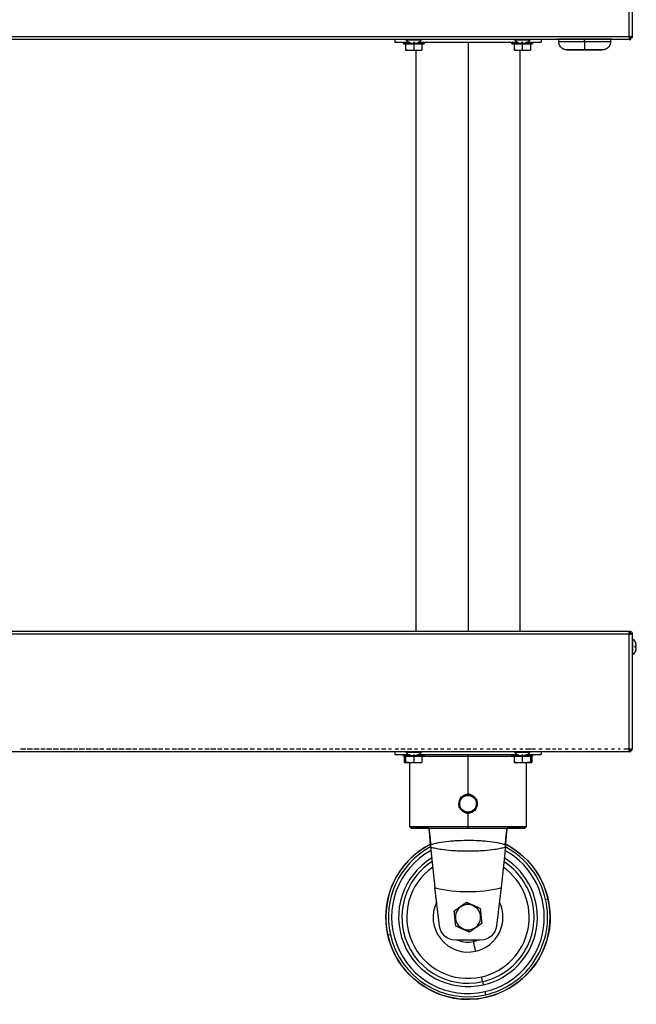
# Model space of a CAD drawing. Units: millimetres. Extents: x -28 to 956, y -969 to 1117.
# Drawn here: x 412 to 787, y 27 to 626 of the extents above; entities that cross this region are included whole.
import ezdxf

# ---------------------------------------------------------------- set-up
doc = ezdxf.new("R2010")
doc.units = ezdxf.units.MM
doc.layers.add('Moffat_Details', color=160, linetype='Continuous')
doc.layers.add('Moffat_Profiles', color=10, linetype='Continuous')

msp = doc.modelspace()

# ---------------------------------------------------------------- linework, layer by layer
at = {"layer": 'Moffat_Details'}
for p, q in [((684.52, 154.2), (684.52, 178.1)), ((690.11, 151.29), (689.27, 150.96)), ((679.77, 147.24), (678.93, 146.91)), ((684.52, 135.1), (684.52, 144)), ((684.52, 135.1), (684.52, 134.1)), ((683.59, 89.13), (683.74, 87.64)), ((685.44, 70.87), (685.29, 72.36))]:
    msp.add_line(p, q, dxfattribs=at)
at = {"layer": 'Moffat_Details', "extrusion": (0, 0, -1)}
for radius, start, end in [(5.55, 343.20458, 37.92819), (5.1, 338.63075, 158.63075), (5.1, 158.63075, 338.63075), (5.55, 44.28211, 98.50303), (5.55, 103.30307, 134.94771), (5.55, 135.05095, 157.84448), (5.55, 162.75183, 214.43383), (5.55, 315.00024, 336.03986), (5.55, 281.53542, 315.00024), (5.55, 222.54435, 277.12019)]:
    msp.add_arc((-684.52, 149.1), radius, start, end, dxfattribs=at)
at = {"layer": 'Moffat_Details'}
for centre, radius, start, end in [((684.52, 149.1), 5.65, 143.40725, 198.9313), ((684.52, 149.1), 5.65, 83.6934, 142.07332), ((684.52, 149.1), 5.65, 45.05046, 81.50406), ((684.52, 149.1), 5.65, 24.19097, 44.94905), ((684.52, 149.1), 5.65, 321.98182, 22.16418), ((684.52, 149.1), 5.65, 203.0762, 224.99976), ((684.52, 149.1), 5.65, 224.99976, 260.6556), ((684.52, 149.1), 5.65, 268.24758, 320.61156), ((684.52, 180.55), 85, 256.52141, 283.47859), ((684.52, 80), 7.68, 95.78546, 275.78546), ((684.52, 80), 7.68, 275.78546, 95.78546)]:
    msp.add_arc(centre, radius, start, end, dxfattribs=at)
for points, weights in [([(679.83, 152.85), (679.38, 149.88), (678.93, 146.91)], [1, 1.15470053838, 1]), ([(685.42, 155.03), (682.63, 153.94), (679.83, 152.85)], [1, 1.15470053838, 1]), ([(690.11, 151.29), (687.76, 153.16), (685.42, 155.03)], [1, 1.15470053838, 1]), ([(689.21, 145.35), (689.66, 148.32), (690.11, 151.29)], [1, 1.15470053838, 1]), ([(678.93, 146.91), (681.27, 145.04), (683.62, 143.17)], [1, 1.15470053838, 1]), ([(680.59, 145.18), (680.52, 145.1), (680.52, 145.1)], [1, 0.707106781187, 1]), ([(683.62, 143.17), (686.41, 144.26), (689.21, 145.35)], [1, 1.15470053838, 1]), ([(684.52, 135.1), (649.02, 135.1), (649.02, 135.1)], [1, 0.707106781187, 1]), ([(720.02, 135.1), (720.02, 135.1), (684.52, 135.1)], [1, 0.707106781187, 1]), ([(676.15, 83.77), (679.87, 86.45), (683.59, 89.13)], [1, 1.15470053838, 1]), ([(683.59, 89.13), (687.78, 87.25), (691.97, 85.37)], [1, 1.15470053838, 1]), ([(691.97, 85.37), (692.43, 80.8), (692.89, 76.23)], [1, 1.15470053838, 1]), ([(677.07, 74.63), (676.61, 79.2), (676.15, 83.77)], [1, 1.15470053838, 1]), ([(685.44, 70.87), (681.26, 72.75), (677.07, 74.63)], [1, 1.15470053838, 1]), ([(692.89, 76.23), (689.17, 73.55), (685.44, 70.87)], [1, 1.15470053838, 1])]:
    msp.add_rational_spline(points, weights, degree=2, dxfattribs=at)
for points, weights, knots in [([(660.75, 134.1), (650.02, 134.1), (650.02, 134.1), (650.02, 134.1), (684.52, 134.1)], [0.853692371371, 0.849041931441, 1, 0.707106781187, 1], [403.613722, 403.613722, 403.613722, 450, 450, 540, 540, 540]), ([(684.52, 134.1), (719.02, 134.1), (719.02, 134.1), (719.02, 134.1), (708.28, 134.1)], [1, 0.707106781187, 1, 0.849041935182, 0.853692371141], [180, 180, 180, 270, 270, 316.386277, 316.386277, 316.386277])]:
    msp.add_rational_spline(points, weights, degree=2, knots=knots, dxfattribs=at)
for points, knots in [([(707.34, 124.06), (706.69, 124.26), (705.17, 124.68), (701.6, 125.45), (697.16, 126.06), (691.68, 126.47), (686.47, 126.66), (681.26, 126.63), (676.75, 126.43), (671.88, 126.05), (667.43, 125.45), (663.87, 124.68), (662.35, 124.26), (661.7, 124.06)], [0.025233, 0.025233, 0.025233, 0.025233, 0.144136, 0.288271, 0.576543, 0.720678, 0.936882, 1.153085, 1.297221, 1.441356, 1.729628, 1.873763, 1.992667, 1.992667, 1.992667, 1.992667]), ([(661.79, 122.74), (662.8, 122.45), (664.93, 121.91), (669.21, 121.13), (673.57, 120.69), (677.91, 120.45), (681.78, 120.33), (686.15, 120.31), (690.58, 120.42), (695.47, 120.69), (699.82, 121.13), (704.11, 121.91), (706.24, 122.45), (707.25, 122.74)], [-2.017899, -2.017899, -2.017899, -2.017899, -1.873763, -1.729628, -1.441356, -1.297221, -1.153085, -0.936882, -0.720678, -0.576543, -0.288271, -0.144136, 0, 0, 0, 0])]:
    msp.add_open_spline(points, degree=3, knots=knots, dxfattribs=at)
at = {"layer": 'Moffat_Profiles'}
for p, q in [((782.62, 616.3), (782.62, 770)), ((784.52, 770), (784.52, 616.3)), ((87.42, 616.3), (782.62, 616.3)), ((782.62, 614.4), (87.48, 614.4)), ((640.02, 614.4), (640.02, 612.8)), ((640.02, 612.8), (649.08, 612.8)), ((645.17, 611.8), (645.17, 612.8)), ((646.52, 611.8), (651.52, 611.8)), ((646.52, 611.8), (646.52, 607.8)), ((651.52, 612.8), (651.52, 611.8)), ((651.52, 611.8), (656.52, 611.8)), ((651.52, 611.8), (651.52, 607.8)), ((651.93, 612.32), (651.78, 613.02)), ((654.07, 612.8), (715.11, 612.8)), ((656.52, 611.8), (656.52, 607.8)), ((657.87, 612.8), (657.87, 611.8)), ((684.52, 612.8), (684.52, 254.2)), ((711.17, 611.8), (711.17, 612.8)), ((712.52, 611.8), (717.52, 611.8)), ((712.52, 611.8), (712.52, 607.8)), ((717.11, 612.32), (717.26, 613.01)), ((717.52, 612.8), (717.52, 611.8)), ((717.52, 611.8), (722.52, 611.8)), ((717.52, 611.8), (717.52, 607.8)), ((717.93, 612.32), (717.78, 613.02)), ((719.57, 612.8), (729.02, 612.8)), ((722.52, 611.8), (722.52, 607.8)), ((723.87, 612.8), (723.87, 611.8)), ((729.02, 614.4), (729.02, 612.8)), ((739.77, 613.05), (739.77, 614.55)), ((753.74, 614.55), (740.89, 614.55)), ((755.52, 613.05), (755.52, 614.55)), ((770.14, 614.55), (757.29, 614.55)), ((771.27, 614.55), (771.27, 613.05)), ((782.62, 616.3), (782.62, 614.68)), ((782.62, 615.3), (783.55, 615.3)), ((782.62, 615.3), (782.62, 614.4)), ((782.62, 614.4), (783.55, 614.4)), ((783.55, 614.4), (783.55, 615.3)), ((783.62, 615.36), (783.62, 616.3)), ((784.52, 616.3), (783.62, 616.3)), ((784.52, 615.36), (783.62, 615.36)), ((784.52, 616.3), (784.52, 615.36)), ((646.52, 607.8), (651.52, 607.8)), ((647.39, 607.8), (647.39, 608.3)), ((651.52, 607.8), (656.52, 607.8)), ((653.02, 254.2), (653.02, 607.8)), ((712.52, 607.8), (717.52, 607.8)), ((713.39, 607.8), (713.39, 608.3)), ((716.02, 607.8), (716.02, 254.2)), ((717.52, 607.8), (722.52, 607.8)), ((88.42, 254.2), (782.62, 254.2)), ((782.62, 252.3), (88.42, 252.3)), ((782.62, 253.3), (782.62, 254.2)), ((782.62, 182.6), (782.62, 252.3)), ((784.52, 252.3), (784.52, 234.8)), ((784.52, 252.24), (784.52, 182.6)), ((784.52, 252.24), (784.52, 234.74)), ((786.59, 245.01), (785.91, 244.86)), ((786.59, 244.19), (785.91, 244.34)), ((782.62, 180.7), (88.42, 180.7)), ((412.1, 182.6), (415.36, 182.6)), ((416.23, 182.6), (419.48, 182.6)), ((420.35, 182.6), (423.61, 182.6)), ((424.48, 182.6), (427.09, 182.6)), ((427.96, 182.6), (431.21, 182.6)), ((432.08, 182.6), (435.34, 182.6)), ((436.21, 182.6), (439.47, 182.6)), ((440.34, 182.6), (443.6, 182.6)), ((444.46, 182.6), (447.07, 182.6)), ((447.94, 182.6), (451.2, 182.6)), ((452.07, 182.6), (455.32, 182.6)), ((456.19, 182.6), (459.45, 182.6)), ((460.32, 182.6), (462.93, 182.6)), ((464.45, 182.6), (467.05, 182.6)), ((467.92, 182.6), (471.18, 182.6)), ((472.05, 182.6), (475.31, 182.6)), ((476.18, 182.6), (479.44, 182.6)), ((480.3, 182.6), (482.91, 182.6)), ((484.43, 182.6), (487.04, 182.6)), ((487.91, 182.6), (491.16, 182.6)), ((492.03, 182.6), (495.29, 182.6)), ((496.16, 182.6), (498.77, 182.6)), ((500.29, 182.6), (502.89, 182.6)), ((504.41, 182.6), (507.02, 182.6)), ((507.89, 182.6), (511.15, 182.6)), ((512.02, 182.6), (514.62, 182.6)), ((516.14, 182.6), (518.75, 182.6)), ((520.27, 182.6), (522.88, 182.6)), ((524.4, 182.6), (527, 182.6)), ((527.87, 182.6), (531.13, 182.6)), ((532, 182.6), (534.61, 182.6)), ((536.13, 182.6), (538.73, 182.6)), ((540.25, 182.6), (542.86, 182.6)), ((543.73, 182.6), (546.99, 182.6)), ((547.86, 182.6), (550.46, 182.6)), ((551.98, 182.6), (554.59, 182.6)), ((556.11, 182.6), (558.72, 182.6)), ((560.24, 182.6), (562.84, 182.6)), ((563.71, 182.6), (566.32, 182.6)), ((567.84, 182.6), (570.45, 182.6)), ((571.97, 182.6), (574.57, 182.6)), ((576.09, 182.6), (578.7, 182.6)), ((580.22, 182.6), (582.83, 182.6)), ((583.7, 182.6), (586.3, 182.6)), ((587.82, 182.6), (590.43, 182.6)), ((591.95, 182.6), (594.56, 182.6)), ((596.08, 182.6), (598.68, 182.6)), ((600.21, 182.6), (602.16, 182.6)), ((603.68, 182.6), (606.29, 182.6)), ((607.81, 182.6), (610.41, 182.6)), ((611.93, 182.6), (614.54, 182.6)), ((616.06, 182.6), (618.02, 182.6)), ((620.19, 182.6), (622.14, 182.6)), ((623.66, 182.6), (626.27, 182.6)), ((627.79, 182.6), (630.4, 182.6)), ((631.92, 182.6), (634.52, 182.6)), ((636.05, 182.6), (638, 182.6)), ((640.02, 180.7), (640.02, 179.1)), ((640.17, 182.6), (642.13, 182.6)), ((643.65, 182.6), (646.25, 182.6)), ((646.77, 180.7), (646.77, 180.4)), ((646.77, 180.4), (646.77, 180.7)), ((647.77, 182.6), (650.38, 182.6)), ((651.9, 182.6), (653.86, 182.6)), ((656.03, 182.6), (657.98, 182.6)), ((656.27, 180.7), (656.27, 180.4)), ((656.27, 180.7), (656.27, 180.4)), ((660.16, 182.6), (662.11, 182.6)), ((663.63, 182.6), (666.24, 182.6)), ((667.76, 182.6), (669.71, 182.6)), ((671.89, 182.6), (673.84, 182.6)), ((676.01, 182.6), (677.97, 182.6)), ((679.49, 182.6), (682.09, 182.6)), ((683.61, 182.6), (686.22, 182.6)), ((687.74, 182.6), (689.7, 182.6)), ((691.87, 182.6), (693.82, 182.6)), ((696, 182.6), (697.95, 182.6)), ((699.47, 182.6), (702.08, 182.6)), ((703.6, 182.6), (705.55, 182.6)), ((707.73, 182.6), (709.68, 182.6)), ((711.85, 182.6), (713.81, 182.6)), ((712.77, 180.7), (712.77, 180.4)), ((712.77, 180.4), (712.77, 180.7)), ((715.98, 182.6), (717.93, 182.6)), ((719.45, 182.6), (722.06, 182.6)), ((722.27, 180.7), (722.27, 180.4)), ((722.27, 180.7), (722.27, 180.4)), ((722.28, 182.6), (723.25, 182.6)), ((723.58, 182.6), (725.54, 182.6)), ((727.71, 182.6), (729.66, 182.6)), ((729.02, 180.7), (729.02, 179.1)), ((731.84, 182.6), (733.6, 182.6)), ((733.6, 182.6), (734.44, 182.6)), ((735.96, 182.6), (737.92, 182.6)), ((739.44, 182.6), (741.39, 182.6)), ((743.57, 182.6), (745.52, 182.6)), ((747.69, 182.6), (749.65, 182.6)), ((751.82, 182.6), (753.77, 182.6)), ((755.95, 182.6), (757.25, 182.6)), ((759.42, 182.6), (761.38, 182.6)), ((763.55, 182.6), (765.5, 182.6)), ((767.68, 182.6), (769.63, 182.6)), ((771.8, 182.6), (773.76, 182.6)), ((775.93, 182.6), (777.23, 182.6)), ((779.41, 182.6), (781.36, 182.6)), ((781.58, 182.6), (782.62, 182.6)), ((782.62, 181.6), (783.53, 181.6)), ((782.62, 181.6), (782.62, 180.7)), ((783.53, 180.7), (782.62, 180.7)), ((783.53, 180.7), (783.53, 181.6)), ((783.62, 182.6), (784.52, 182.6)), ((783.62, 182.6), (783.62, 181.69)), ((783.62, 181.69), (784.52, 181.69)), ((784.52, 181.69), (784.52, 182.6)), ((640.02, 179.1), (649.3, 179.1)), ((645.17, 178.1), (645.17, 179.1)), ((645.75, 178.1), (645.75, 174.1)), ((648.59, 174.1), (645.75, 174.1)), ((645.75, 174.1), (648.68, 174.1)), ((646.52, 178.1), (651.52, 178.1)), ((646.52, 178.1), (646.52, 174.1)), ((646.52, 174.1), (651.52, 174.1)), ((647.39, 174.1), (647.39, 174.6)), ((649.02, 135.1), (649.02, 174.1)), ((651.52, 179.1), (651.52, 178.1)), ((651.52, 178.1), (656.52, 178.1)), ((651.52, 178.1), (651.52, 174.1)), ((651.52, 174.1), (656.52, 174.1)), ((654.07, 179.1), (715.33, 179.1)), ((656.52, 178.1), (656.52, 174.1)), ((657.87, 179.1), (657.87, 178.1)), ((684.52, 179.1), (684.52, 178.1)), ((711.17, 178.1), (711.17, 179.1)), ((712.52, 178.1), (717.52, 178.1)), ((712.52, 178.1), (712.52, 174.1)), ((712.52, 174.1), (717.52, 174.1)), ((713.39, 174.1), (713.39, 174.6)), ((717.52, 179.1), (717.52, 178.1)), ((717.52, 178.1), (722.52, 178.1)), ((717.52, 178.1), (717.52, 174.1)), ((717.52, 174.1), (722.52, 174.1)), ((720.02, 174.1), (720.02, 135.1)), ((720.11, 179.1), (729.02, 179.1)), ((723.29, 174.1), (720.36, 174.1)), ((720.45, 174.1), (723.29, 174.1)), ((722.52, 178.1), (722.52, 174.1)), ((723.29, 178.1), (723.29, 174.1)), ((723.87, 179.1), (723.87, 178.1)), ((650.02, 134.1), (649.02, 135.1)), ((717.72, 134.15), (717.43, 134.43)), ((720.02, 135.1), (719.02, 134.1)), ((661.79, 122.74), (664.27, 98)), ((707.25, 122.74), (704.77, 98)), ((667.09, 74.79), (664.27, 98)), ((704.77, 98), (701.95, 74.79)), ((733.29, 91.03), (731.77, 90.69)), ((637.27, 69.31), (635.75, 68.97)), ((692.02, 66), (677.02, 66))]:
    msp.add_line(p, q, dxfattribs=at)
at = {"layer": 'Moffat_Profiles', "extrusion": (0, 0, -1)}
for centre, radius, start, end in [((-651.52, 618.2), 6.27, 290.18153, 319.20559), ((-651.52, 618.2), 6.27, 290.18153, 319.20559), ((-651.52, 618.2), 6.27, 220.79441, 249.81847), ((-651.52, 618.2), 6.27, 220.79441, 249.81847), ((-717.52, 618.2), 6.27, 290.18153, 319.20559), ((-717.52, 618.2), 6.27, 290.18153, 319.20559), ((-717.52, 618.2), 6.27, 220.79441, 249.81847), ((-717.52, 618.2), 6.27, 220.79441, 249.81847), ((-780.72, 244.6), 6.27, 130.79441, 159.81847), ((-780.72, 244.6), 6.27, 200.18153, 229.20559), ((-651.52, 184.5), 6.27, 290.18238, 319.20559), ((-651.52, 184.5), 6.27, 220.79441, 249.81762), ((-717.52, 184.5), 6.27, 290.18238, 319.20559), ((-717.52, 184.5), 6.27, 220.79441, 249.81762), ((-684.52, 80), 50, 12.74825, 63.04602), ((-684.52, 80), 50, 117.1043, 192.74825), ((-684.52, 80), 50, 192.74825, 12.74825), ((-677.02, 76), 10, 270, 353.0641), ((-692.02, 76), 10, 186.9359, 270)]:
    msp.add_arc(centre, radius, start, end, dxfattribs=at)
at = {"layer": 'Moffat_Profiles'}
for radius, start, end in [(50, 117.1755, 192.74825), (48.44, 117.98733, 192.74825), (46.46, 118.9931, 282.74825), (46.46, 282.74825, 61.0069), (50, 12.74825, 63.23), (48.44, 12.74825, 62.01241), (42.25, 121.47048, 282.74825), (42.25, 282.74825, 58.52952), (40.25, 122.85181, 192.74825), (37.25, 125.24246, 282.74825), (37.25, 282.74825, 54.75754), (40.25, 12.74825, 57.14819), (50, 192.74825, 12.74825), (48.44, 282.74825, 12.74825), (21.25, 154.46643, 282.74825), (21.25, 282.74825, 25.53357), (40.25, 282.74825, 12.74825), (48.44, 192.74825, 282.74825), (40.25, 192.74825, 282.74825), (15.25, 246.64016, 282.74825), (15.25, 282.74825, 293.35984)]:
    msp.add_arc((684.52, 80), radius, start, end, dxfattribs=at)
for points, weights, knots in [([(651.52, 611.8), (645.17, 611.8), (645.17, 611.8), (645.17, 611.8), (646.52, 611.8)], [1, 0.707106781187, 1, 0.875002188982, 0.856694814995], [360, 360, 360, 450, 450, 488.40923, 488.40923, 488.40923]), ([(656.52, 611.8), (657.87, 611.8), (657.87, 611.8), (657.87, 611.8), (651.52, 611.8)], [0.856694814995, 0.875002188982, 1, 0.707106781187, 1], [231.59077, 231.59077, 231.59077, 270, 270, 360, 360, 360]), ([(717.52, 611.8), (711.17, 611.8), (711.17, 611.8), (711.17, 611.8), (712.52, 611.8)], [1, 0.707106781187, 1, 0.875002188982, 0.856694814995], [360, 360, 360, 450, 450, 488.40923, 488.40923, 488.40923]), ([(722.52, 611.8), (723.87, 611.8), (723.87, 611.8), (723.87, 611.8), (717.52, 611.8)], [0.856694814995, 0.875002188982, 1, 0.707106781187, 1], [231.59077, 231.59077, 231.59077, 270, 270, 360, 360, 360]), ([(782.62, 616.3), (783.41, 616.3), (783.96, 616.3), (784.52, 616.3), (784.52, 616.3)], [1, 0.923879532511, 1, 0.923879532511, 1], [0, 0, 0, 45, 45, 90, 90, 90]), ([(755.52, 608.05), (744.77, 608.05), (744.77, 608.05), (744.77, 608.05), (755.52, 608.05)], [1, 0.707106781187, 1, 0.707106781187, 1], [360, 360, 360, 450, 450, 540, 540, 540]), ([(755.52, 608.05), (766.27, 608.05), (766.27, 608.05), (766.27, 608.05), (755.52, 608.05)], [1, 0.707106781187, 1, 0.707106781187, 1], [180, 180, 180, 270, 270, 360, 360, 360]), ([(646.77, 180.4), (646.81, 180.4), (651.56, 180.4), (656.31, 180.4), (656.27, 180.4)], [1, 0.707106781187, 1, 0.707106781187, 1], [360, 360, 360, 450, 450, 540, 540, 540]), ([(712.77, 180.4), (712.81, 180.4), (717.56, 180.4), (722.31, 180.4), (722.27, 180.4)], [1, 0.707106781187, 1, 0.707106781187, 1], [360, 360, 360, 450, 450, 540, 540, 540]), ([(651.52, 178.1), (645.17, 178.1), (645.17, 178.1), (645.17, 178.1), (651.52, 178.1)], [1, 0.707106781187, 1, 0.707106781187, 1], [360, 360, 360, 450, 450, 540, 540, 540]), ([(651.52, 178.1), (657.87, 178.1), (657.87, 178.1), (657.87, 178.1), (651.52, 178.1)], [1, 0.707106781187, 1, 0.707106781187, 1], [180, 180, 180, 270, 270, 360, 360, 360]), ([(717.52, 178.1), (711.17, 178.1), (711.17, 178.1), (711.17, 178.1), (717.52, 178.1)], [1, 0.707106781187, 1, 0.707106781187, 1], [360, 360, 360, 450, 450, 540, 540, 540]), ([(717.52, 178.1), (723.87, 178.1), (723.87, 178.1), (723.87, 178.1), (717.52, 178.1)], [1, 0.707106781187, 1, 0.707106781187, 1], [180, 180, 180, 270, 270, 360, 360, 360])]:
    msp.add_rational_spline(points, weights, degree=2, knots=knots, dxfattribs=at)
for points, weights in [([(646.77, 614.1), (646.77, 614.1), (651.52, 614.1)], [1, 0.707106781187, 1]), ([(649.36, 612.32), (650.17, 612.03), (651.03, 611.96)], [1, 0.990483382694, 1]), ([(651.03, 611.96), (651.04, 612.03), (651.11, 612.32)], [1, 0.990483382694, 1]), ([(651.11, 612.32), (651.52, 612.3), (651.93, 612.32)], [1, 0.997806187729, 1]), ([(651.52, 614.1), (656.27, 614.1), (656.27, 614.1)], [1, 0.707106781187, 1]), ([(651.93, 612.32), (652, 612.03), (652.01, 611.96)], [1, 0.990483382694, 1]), ([(652.01, 611.96), (652.87, 612.03), (653.68, 612.32)], [1, 0.990483382694, 1]), ([(653.68, 612.32), (652.87, 612.03), (652.01, 611.96)], [1, 0.990483382694, 1]), ([(712.77, 614.1), (712.77, 614.1), (717.52, 614.1)], [1, 0.707106781187, 1]), ([(715.36, 612.32), (716.17, 612.03), (717.03, 611.96)], [1, 0.990483382694, 1]), ([(717.03, 611.96), (717.04, 612.03), (717.11, 612.32)], [1, 0.990483382694, 1]), ([(717.11, 612.32), (717.52, 612.3), (717.93, 612.32)], [1, 0.997806187729, 1]), ([(717.52, 614.1), (722.27, 614.1), (722.27, 614.1)], [1, 0.707106781187, 1]), ([(717.93, 612.32), (718, 612.03), (718.01, 611.96)], [1, 0.990483382694, 1]), ([(718.01, 611.96), (718.87, 612.03), (719.68, 612.32)], [1, 0.990483382694, 1]), ([(740.89, 614.55), (739.85, 614.55), (739.12, 614.55)], [1, 0.995125778904, 1]), ([(739.77, 614.55), (739.77, 614.55), (755.52, 614.55)], [1, 0.707106781187, 1]), ([(755.52, 613.05), (739.77, 613.05), (739.77, 613.05)], [1, 0.707106781187, 1]), ([(757.29, 614.55), (755.52, 614.55), (753.74, 614.55)], [1, 0.995125778904, 1]), ([(755.52, 614.55), (771.27, 614.55), (771.27, 614.55)], [1, 0.707106781187, 1]), ([(755.52, 613.05), (755.52, 608.05), (755.52, 608.05)], [1, 0.707106781187, 1]), ([(771.27, 613.05), (771.27, 613.05), (755.52, 613.05)], [1, 0.707106781187, 1]), ([(771.92, 614.55), (771.18, 614.55), (770.14, 614.55)], [1, 0.995125778904, 1]), ([(782.62, 616.3), (782.62, 615.24), (782.62, 614.68)], [1, 0.873589088037, 1]), ([(782.62, 614.68), (782.62, 614.4), (782.62, 614.4)], [1, 0.961844368927, 1]), ([(782.62, 252.3), (782.62, 254.2), (782.62, 254.2)], [1, 0.707106781187, 1]), ([(784.82, 244.6), (784.82, 249.35), (784.82, 249.35)], [1, 0.707106781187, 1]), ([(786.95, 245.09), (786.89, 245.95), (786.59, 246.76)], [1, 0.990483382694, 1]), ([(784.82, 239.85), (784.82, 239.85), (784.82, 244.6)], [1, 0.707106781187, 1]), ([(786.59, 245.01), (786.89, 245.08), (786.95, 245.09)], [1, 0.990483382694, 1]), ([(786.59, 244.19), (786.62, 244.6), (786.59, 245.01)], [1, 0.997806187729, 1]), ([(786.95, 244.11), (786.89, 244.12), (786.59, 244.19)], [1, 0.990483382694, 1]), ([(786.59, 242.44), (786.89, 243.25), (786.95, 244.11)], [1, 0.990483382694, 1]), ([(782.62, 182.6), (784.52, 182.6), (784.52, 182.6)], [1, 0.707106781187, 1]), ([(782.62, 180.7), (782.62, 180.7), (782.62, 182.6)], [1, 0.707106781187, 1]), ([(649.35, 178.62), (649.35, 178.6), (649.36, 178.62)], [1, 0.997806187729, 1]), ([(649.36, 178.62), (650.17, 178.33), (651.03, 178.26)], [1, 0.990483382694, 1]), ([(651.03, 178.26), (651.05, 178.33), (651.13, 178.62)], [1, 0.990483382694, 1]), ([(651.13, 178.62), (651.54, 178.6), (651.95, 178.62)], [1, 0.997806187729, 1]), ([(651.95, 178.62), (652.01, 178.33), (652.01, 178.26)], [1, 0.990483382694, 1]), ([(653.68, 178.62), (652.87, 178.33), (652.01, 178.26)], [1, 0.990483382694, 1]), ([(652.01, 178.26), (652.87, 178.33), (653.68, 178.62)], [1, 0.990483382694, 1]), ([(656.52, 178.1), (667.18, 178.1), (684.52, 178.1)], [0.856808184829, 0.831720993102, 1]), ([(684.52, 178.1), (702.29, 178.1), (712.94, 178.1)], [1, 0.828258574003, 0.857922407732]), ([(715.35, 178.62), (715.35, 178.6), (715.36, 178.62)], [1, 0.997806187729, 1]), ([(715.36, 178.62), (716.17, 178.33), (717.03, 178.26)], [1, 0.990483382694, 1]), ([(717.03, 178.26), (717.05, 178.33), (717.13, 178.62)], [1, 0.990483382694, 1]), ([(717.13, 178.62), (717.54, 178.6), (717.95, 178.62)], [1, 0.997806187729, 1]), ([(717.95, 178.62), (718.01, 178.33), (718.01, 178.26)], [1, 0.990483382694, 1]), ([(719.68, 178.62), (718.87, 178.33), (718.01, 178.26)], [1, 0.990483382694, 1]), ([(718.01, 178.26), (718.87, 178.33), (719.68, 178.62)], [1, 0.990483382694, 1]), ([(664.27, 98), (664.49, 97.95), (664.71, 97.89)], [1, 0.999996485291, 1]), ([(704.33, 97.89), (704.55, 97.95), (704.77, 98)], [1, 0.999996485291, 1]), ([(687.69, 66), (687.88, 65.13), (687.88, 65.13)], [0.862209917147, 0.817948349334, 1]), ([(689.21, 59.27), (687.88, 65.13), (687.88, 65.13)], [1, 0.707106781187, 1]), ([(693.4, 40.74), (693.4, 40.74), (692.74, 43.67)], [1, 0.707106781187, 1]), ([(693.4, 40.74), (693.4, 40.74), (693.84, 38.79)], [1, 0.707106781187, 1]), ([(694.77, 34.69), (695.17, 32.94), (695.21, 32.75)], [1, 0.729192926146, 0.959158601805])]:
    msp.add_rational_spline(points, weights, degree=2, dxfattribs=at)
for points, knots in [([(744.77, 608.05), (744.72, 608.05), (744.67, 608.05), (744.61, 608.05), (744.4, 608.06), (744.2, 608.08), (743.99, 608.11), (743.78, 608.14), (743.58, 608.19), (743.38, 608.25), (743.17, 608.31), (742.98, 608.38), (742.78, 608.46), (742.39, 608.63), (742.04, 608.84), (741.7, 609.1), (741.36, 609.36), (741.06, 609.67), (740.8, 610.01), (740.54, 610.35), (740.31, 610.75), (740.15, 611.14), (740.07, 611.34), (739.99, 611.55), (739.94, 611.76), (739.88, 611.96), (739.84, 612.18), (739.81, 612.4), (739.78, 612.61), (739.77, 612.84), (739.77, 613.05)], [0, 0, 0, 0, 0.155615, 0.155615, 0.155615, 0.795615, 0.795615, 0.795615, 1.435615, 1.435615, 1.435615, 2.075615, 2.075615, 2.075615, 3.355615, 3.355615, 3.355615, 4.635615, 4.635615, 4.635615, 5.915615, 5.915615, 5.915615, 6.555615, 6.555615, 6.555615, 7.195615, 7.195615, 7.195615, 7.835615, 7.835615, 7.835615, 7.835615]), ([(771.27, 613.05), (771.27, 612.84), (771.25, 612.61), (771.23, 612.4), (771.2, 612.18), (771.15, 611.96), (771.1, 611.76), (771.04, 611.55), (770.97, 611.34), (770.89, 611.14), (770.73, 610.75), (770.5, 610.35), (770.24, 610.01), (769.98, 609.67), (769.67, 609.36), (769.34, 609.1), (769, 608.84), (768.64, 608.63), (768.25, 608.46), (768.06, 608.38), (767.86, 608.31), (767.66, 608.25), (767.45, 608.19), (767.26, 608.14), (767.05, 608.11), (766.84, 608.08), (766.64, 608.06), (766.42, 608.05), (766.37, 608.05), (766.32, 608.05), (766.27, 608.05)], [0, 0, 0, 0, 0.64, 0.64, 0.64, 1.28, 1.28, 1.28, 1.92, 1.92, 1.92, 3.2, 3.2, 3.2, 4.48, 4.48, 4.48, 5.76, 5.76, 5.76, 6.4, 6.4, 6.4, 7.04, 7.04, 7.04, 7.68, 7.68, 7.68, 7.835615, 7.835615, 7.835615, 7.835615]), ([(782.62, 254.2), (782.73, 254.2), (782.85, 254.19), (783.09, 254.15), (783.21, 254.11), (783.45, 254.01), (783.57, 253.95), (783.89, 253.74), (784.06, 253.56), (784.31, 253.2), (784.39, 253.02), (784.47, 252.75), (784.49, 252.65), (784.51, 252.49), (784.52, 252.43), (784.52, 252.37)], [0, 0, 0, 0, 0.0346718, 0.0346718, 0.0724916, 0.0724916, 0.1139754, 0.1139754, 0.1889928, 0.1889928, 0.2564456, 0.2564456, 0.2975034, 0.2975034, 0.3250361, 0.3250361, 0.3250361, 0.3250361]), ([(783.62, 252.38), (783.61, 252.4), (783.61, 252.42), (783.6, 252.5), (783.59, 252.55), (783.55, 252.68), (783.52, 252.74), (783.43, 252.89), (783.36, 252.98), (783.18, 253.14), (783.07, 253.2), (782.85, 253.28), (782.73, 253.3), (782.62, 253.3)], [0.0101562, 0.0101562, 0.0101562, 0.0101562, 0.0177645, 0.0177645, 0.0362605, 0.0362605, 0.0567533, 0.0567533, 0.0888164, 0.0888164, 0.1220522, 0.1220522, 0.1549824, 0.1549824, 0.1549824, 0.1549824]), ([(784.52, 252.24), (784.52, 252.31), (784.51, 252.38), (784.48, 252.47), (784.46, 252.51), (784.39, 252.55), (784.33, 252.56), (784.17, 252.55), (784.03, 252.53), (783.69, 252.46), (783.49, 252.41), (783.06, 252.33), (782.83, 252.3), (782.62, 252.3)], [0, 0, 0, 0, 0.03332, 0.03332, 0.0680807, 0.0680807, 0.1068518, 0.1068518, 0.1677889, 0.1677889, 0.2308735, 0.2308735, 0.2937474, 0.2937474, 0.2937474, 0.2937474]), ([(782.62, 252.3), (782.68, 252.3), (782.74, 252.3), (782.87, 252.32), (782.93, 252.33), (783.06, 252.35), (783.12, 252.36), (783.29, 252.4), (783.38, 252.41), (783.51, 252.42), (783.55, 252.41), (783.59, 252.38), (783.6, 252.36), (783.62, 252.31), (783.62, 252.28), (783.62, 252.24)], [0, 0, 0, 0, 0.0184208, 0.0184208, 0.038395, 0.038395, 0.0601982, 0.0601982, 0.0994155, 0.0994155, 0.1348009, 0.1348009, 0.1561466, 0.1561466, 0.1767959, 0.1767959, 0.1767959, 0.1767959]), ([(783.27, 252.39), (783.37, 252.41), (783.45, 252.42), (783.55, 252.44), (783.7, 252.47), (783.85, 252.5), (783.99, 252.52)], [1.0326918, 1.0326918, 1.0326918, 1.0326918, 1.4166551, 1.4166551, 1.4166551, 1.9829978, 1.9829978, 1.9829978, 1.9829978]), ([(661.7, 124.06), (661.67, 124.66), (661.63, 125.25), (661.59, 125.84), (661.55, 126.43), (661.51, 127.02), (661.46, 127.6), (661.41, 128.19), (661.36, 128.77), (661.31, 129.34), (661.25, 129.93), (661.19, 130.5), (661.13, 131.07), (661.07, 131.65), (661, 132.22), (660.93, 132.78), (660.86, 133.35), (660.79, 133.92), (660.71, 134.47)], [0.066577, 0.066577, 0.066577, 0.066577, 0.247492, 0.247492, 0.247492, 0.430476, 0.430476, 0.430476, 0.615622, 0.615622, 0.615622, 0.804224, 0.804224, 0.804224, 0.99491, 0.99491, 0.99491, 1.188878, 1.188878, 1.188878, 1.188878]), ([(660.75, 134.1), (660.79, 133.81), (660.83, 133.52), (660.87, 133.22), (660.94, 132.68), (661, 132.13), (661.07, 131.57), (661.13, 131.02), (661.19, 130.46), (661.25, 129.89), (661.3, 129.34), (661.36, 128.78), (661.41, 128.21), (661.46, 127.65), (661.5, 127.08), (661.54, 126.51), (661.59, 125.94), (661.62, 125.37), (661.66, 124.8), (661.67, 124.55), (661.68, 124.31), (661.7, 124.06)], [3.1000303, 3.1000303, 3.1000303, 3.1000303, 3.1732341, 3.1732341, 3.1732341, 3.3083419, 3.3083419, 3.3083419, 3.4417628, 3.4417628, 3.4417628, 3.5728299, 3.5728299, 3.5728299, 3.702608, 3.702608, 3.702608, 3.8305742, 3.8305742, 3.8305742, 3.8846603, 3.8846603, 3.8846603, 3.8846603]), ([(708.27, 134.1), (708.25, 133.95), (708.23, 133.8), (708.21, 133.64), (708.15, 133.1), (708.08, 132.55), (708.01, 131.99), (707.95, 131.44), (707.89, 130.88), (707.83, 130.31), (707.77, 129.76), (707.71, 129.19), (707.66, 128.62), (707.61, 128.05), (707.56, 127.47), (707.52, 126.89), (707.48, 126.31), (707.44, 125.73), (707.4, 125.14), (707.38, 124.79), (707.36, 124.43), (707.34, 124.06)], [3.0400225, 3.0400225, 3.0400225, 3.0400225, 3.0763364, 3.0763364, 3.0763364, 3.2052486, 3.2052486, 3.2052486, 3.3326685, 3.3326685, 3.3326685, 3.4580131, 3.4580131, 3.4580131, 3.5822601, 3.5822601, 3.5822601, 3.7049306, 3.7049306, 3.7049306, 3.7797673, 3.7797673, 3.7797673, 3.7797673]), ([(707.34, 124.06), (707.37, 124.64), (707.4, 125.22), (707.44, 125.79), (707.48, 126.36), (707.52, 126.94), (707.57, 127.5), (707.62, 128.07), (707.67, 128.64), (707.72, 129.2), (707.78, 129.77), (707.83, 130.33), (707.9, 130.89), (707.96, 131.46), (708.02, 132.01), (708.09, 132.56), (708.15, 133.08), (708.22, 133.59), (708.28, 134.1)], [0.056491, 0.056491, 0.056491, 0.056491, 0.231992, 0.231992, 0.231992, 0.409571, 0.409571, 0.409571, 0.589328, 0.589328, 0.589328, 0.772596, 0.772596, 0.772596, 0.958164, 0.958164, 0.958164, 1.132825, 1.132825, 1.132825, 1.132825])]:
    msp.add_open_spline(points, degree=3, knots=knots, dxfattribs=at)
for points in [[(661.7, 124.06), (661.71, 123.87), (661.72, 123.69), (661.73, 123.5)], [(661.73, 123.5), (661.73, 123.47), (661.73, 123.43), (661.73, 123.4)], [(661.73, 123.4), (661.75, 123.18), (661.77, 122.96), (661.79, 122.74)], [(707.25, 122.74), (707.27, 122.96), (707.29, 123.18), (707.31, 123.4)], [(707.31, 123.5), (707.32, 123.69), (707.33, 123.87), (707.34, 124.06)], [(707.31, 123.4), (707.31, 123.43), (707.31, 123.47), (707.31, 123.5)]]:
    msp.add_open_spline(points, degree=3, dxfattribs=at)

doc.saveas('drawing.dxf')
